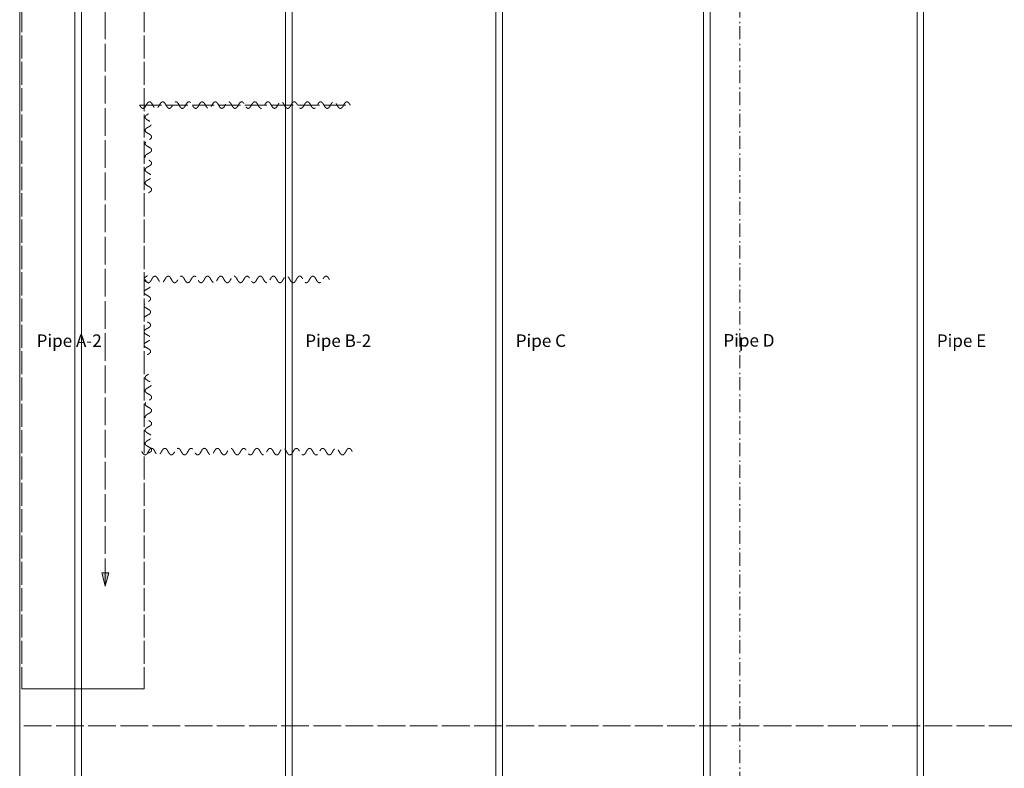
# Model space of a CAD drawing. Units: centimetres. Extents: x -834 to 1368, y -1240 to 1745.
# Drawn here: x -834 to 306, y -49 to 818 of the extents above; entities that cross this region are included whole.
import ezdxf

# ---------------------------------------------------------------- set-up
doc = ezdxf.new("R2010")
doc.units = ezdxf.units.CM
doc.header["$LTSCALE"] = 4.8
for name, pattern in [('Dash Style-3', [6.35, 5.291531, -1.058469]), ('Dash Style-4', [7.760767, 6.702679, -1.058088]), ('Dash Style-6', [5.291531, 3.175, -1.058062, 0.352704, -0.705764])]:
    doc.linetypes.add(name, pattern=pattern)
for name, color, linetype, lineweight in [('Light Plot', 7, 'Continuous', 15), ('None', 7, 'Continuous', 5), ('Stage Drapes', 7, 'Continuous', 15)]:
    doc.layers.add(name, color=color, linetype=linetype, lineweight=lineweight)
doc.layers.add('Lighting Positions', color=7, linetype='Continuous', lineweight=100, true_color=0x0055ff)
doc.styles.add('Arial', font='Arial.ttf')

# ---------------------------------------------------------------- blocks, each defined once
blk = doc.blocks.new('Parametric Object (2D)')
at = {"layer": 'Stage Drapes', "color": 8, "linetype": 'Dash Style-3', "lineweight": 15, "true_color": 0x808080, "transparency": 33554687}
blk.add_open_spline([(0, 0), (3.8, -7.6), (11.4, 7.6), (19, -7.6), (26.7, 7.6), (34.3, -7.6), (41.9, 7.6), (49.5, -7.6), (57.1, 7.6), (64.8, -7.6), (72.4, 7.6), (80, -7.6), (87.6, 7.6), (95.2, -7.6), (102.9, 7.6), (110.5, -7.6), (118.1, 7.6), (125.7, -7.6), (133.3, 7.6), (141, -7.6), (148.6, 7.6), (156.2, -7.6), (163.8, 7.6), (171.4, -7.6), (179.1, 7.6), (186.7, -7.6), (194.3, 7.6), (201.9, -7.6), (209.6, 7.6), (217.2, -7.6), (224.8, 7.6), (232.4, -7.6), (240, 7.6), (243.8, 0)], degree=2, dxfattribs=at)
blk = doc.blocks.new('Parametric Object (2D)-1')
at = {"layer": 'Stage Drapes', "color": 8, "linetype": 'Dash Style-3', "lineweight": 15, "true_color": 0x808080, "transparency": 33554687}
blk.add_open_spline([(0, 0), (3.8, -7.6), (11.4, 7.6), (19, -7.6), (26.7, 7.6), (34.3, -7.6), (41.9, 7.6), (49.5, -7.6), (57.1, 7.6), (64.8, -7.6), (72.4, 7.6), (80, -7.6), (87.6, 7.6), (95.2, -7.6), (102.9, 7.6), (110.5, -7.6), (118.1, 7.6), (125.7, -7.6), (133.3, 7.6), (141, -7.6), (148.6, 7.6), (156.2, -7.6), (163.8, 7.6), (171.4, -7.6), (179.1, 7.6), (186.7, -7.6), (194.3, 7.6), (201.9, -7.6), (209.6, 7.6), (213.4, 0)], degree=2, dxfattribs=at)
blk = doc.blocks.new('Parametric Object (2D)-2')
at = {"layer": 'Stage Drapes', "color": 8, "linetype": 'Dash Style-3', "lineweight": 15, "true_color": 0x808080, "transparency": 33554687}
blk.add_line((0, 0), (243.8, 0), dxfattribs=at)
blk.add_open_spline([(0, 0), (3.8, -7.6), (11.4, 7.6), (19, -7.6), (26.7, 7.6), (34.3, -7.6), (41.9, 7.6), (49.5, -7.6), (57.1, 7.6), (64.8, -7.6), (72.4, 7.6), (80, -7.6), (87.6, 7.6), (95.2, -7.6), (102.9, 7.6), (110.5, -7.6), (118.1, 7.6), (125.7, -7.6), (133.3, 7.6), (141, -7.6), (148.6, 7.6), (156.2, -7.6), (163.8, 7.6), (171.4, -7.6), (179.1, 7.6), (186.7, -7.6), (194.3, 7.6), (201.9, -7.6), (209.6, 7.6), (217.2, -7.6), (224.8, 7.6), (232.4, -7.6), (240, 7.6), (243.8, 0)], degree=2, dxfattribs=at)
blk = doc.blocks.new('Parametric Object (2D)-8')
at = {"layer": 'Stage Drapes', "color": 8, "linetype": 'Dash Style-3', "lineweight": 15, "true_color": 0x808080, "transparency": 33554687}
blk.add_open_spline([(0, 0), (3.8, -7.6), (11.4, 7.6), (19, -7.6), (26.7, 7.6), (34.3, -7.6), (41.9, 7.6), (49.5, -7.6), (57.1, 7.6), (64.8, -7.6), (72.4, 7.6), (80, -7.6), (87.6, 7.6), (91.4, 0)], degree=2, dxfattribs=at)
blk = doc.blocks.new('Parametric Object (2D)-9')
at = {"layer": 'Stage Drapes', "color": 8, "linetype": 'Dash Style-3', "lineweight": 15, "true_color": 0x808080, "transparency": 33554687}
blk.add_open_spline([(0, 0), (3.8, -7.6), (11.4, 7.6), (19, -7.6), (26.7, 7.6), (34.3, -7.6), (41.9, 7.6), (49.5, -7.6), (57.1, 7.6), (64.8, -7.6), (72.4, 7.6), (80, -7.6), (87.6, 7.6), (91.4, 0)], degree=2, dxfattribs=at)
blk = doc.blocks.new('Parametric Object (2D)-10')
at = {"layer": 'Stage Drapes', "color": 8, "linetype": 'Dash Style-3', "lineweight": 15, "true_color": 0x808080, "transparency": 33554687}
blk.add_open_spline([(0, 0), (3.8, -7.6), (11.4, 7.6), (19, -7.6), (26.7, 7.6), (34.3, -7.6), (41.9, 7.6), (49.5, -7.6), (57.1, 7.6), (64.8, -7.6), (72.4, 7.6), (80, -7.6), (87.6, 7.6), (91.4, 0)], degree=2, dxfattribs=at)
blk = doc.blocks.new('Line A (2D)')
at = {"layer": 'Lighting Positions', "color": 3, "linetype": 'Continuous', "lineweight": 15, "transparency": 33554687, "flags": 128}
blk.add_lwpolyline([(-3.81, 909.16125), (3.81, 909.16125), (3.81, -909.16125), (-3.81, -909.16125)], close=True, dxfattribs=at)
blk = doc.blocks.new('Pipe A-2 (2D)')
at = {"layer": 'Lighting Positions', "color": 7, "transparency": 33554687}
blk.add_blockref('Line A (2D)', (0, 0), dxfattribs=at)
at = {"layer": 'Lighting Positions', "color": 7, "transparency": 33554687, "insert": (-48.3, -3.8), "char_height": 14.5, "attachment_point": 1, "line_spacing_factor": 0.962448, "style": 'Arial'}
blk.add_mtext('Pipe A-2', dxfattribs=at)
at = {"layer": 'Lighting Positions', "color": 0, "flags": 1}
for tag in ['Position_Name', 'Location', 'Trim', 'Length', 'Total_Hung_Weight', 'Note']:
    blk.add_attdef(tag, (-398.8, -673.1), '', height=0.018, dxfattribs=at)
blk = doc.blocks.new('Pipe C (2D)')
at = {"layer": 'Lighting Positions', "color": 7, "transparency": 33554687}
blk.add_blockref('Line A (2D)', (0, 0), dxfattribs=at)
at = {"layer": 'Lighting Positions', "color": 7, "transparency": 33554687, "insert": (19.1, -3.8), "char_height": 14.5, "attachment_point": 1, "line_spacing_factor": 0.962448, "style": 'Arial'}
blk.add_mtext('Pipe C', dxfattribs=at)
at = {"layer": 'Lighting Positions', "color": 0, "flags": 1}
for tag in ['Position_Name', 'Location', 'Trim', 'Length', 'Total_Hung_Weight', 'Note']:
    blk.add_attdef(tag, (133.3, -673.1), '', height=0.018, dxfattribs=at)
blk = doc.blocks.new('Pipe D (2D)')
at = {"layer": 'Lighting Positions', "color": 7, "transparency": 33554687}
blk.add_blockref('Line A (2D)', (0, 0), dxfattribs=at)
at = {"layer": 'Lighting Positions', "color": 7, "transparency": 33554687, "insert": (19.1, -3.8), "char_height": 14.5, "attachment_point": 1, "line_spacing_factor": 0.962448, "style": 'Arial'}
blk.add_mtext('Pipe D', dxfattribs=at)
at = {"layer": 'Lighting Positions', "color": 0, "flags": 1}
for tag in ['Position_Name', 'Location', 'Trim', 'Length', 'Total_Hung_Weight', 'Note']:
    blk.add_attdef(tag, (373.8, -672.7), '', height=0.018, dxfattribs=at)
blk = doc.blocks.new('Pipe E (2D)')
at = {"layer": 'Lighting Positions', "color": 7, "transparency": 33554687}
blk.add_blockref('Line A (2D)', (0, 0), dxfattribs=at)
at = {"layer": 'Lighting Positions', "color": 7, "transparency": 33554687, "insert": (19.1, -3.8), "char_height": 14.5, "attachment_point": 1, "line_spacing_factor": 0.962448, "style": 'Arial'}
blk.add_mtext('Pipe E', dxfattribs=at)
at = {"layer": 'Lighting Positions', "color": 0, "flags": 1}
for tag in ['Position_Name', 'Location', 'Trim', 'Length', 'Total_Hung_Weight', 'Note']:
    blk.add_attdef(tag, (621, -673.1), '', height=0.018, dxfattribs=at)
blk = doc.blocks.new('Pipe B-2 (2D)')
at = {"layer": 'Lighting Positions', "color": 7, "transparency": 33554687}
blk.add_blockref('Line A (2D)', (0, 0), dxfattribs=at)
at = {"layer": 'Lighting Positions', "color": 7, "transparency": 33554687, "insert": (19.1, -3.8), "char_height": 14.5, "attachment_point": 1, "line_spacing_factor": 0.962448, "style": 'Arial'}
blk.add_mtext('Pipe B-2', dxfattribs=at)
at = {"layer": 'Lighting Positions', "color": 0, "flags": 1}
for tag in ['Position_Name', 'Location', 'Trim', 'Length', 'Total_Hung_Weight', 'Note']:
    blk.add_attdef(tag, (-110.5, -673.1), '', height=0.018, dxfattribs=at)

msp = doc.modelspace()

# ---------------------------------------------------------------- hatches: boundary and pattern name
at = {"layer": 'Light Plot', "linetype": 'Continuous', "lineweight": 0}
msp.add_hatch(color=7, dxfattribs=at).paths.add_polyline_path([(-730.9, 177), (-735, 161.7), (-739.1, 177)])

# ---------------------------------------------------------------- linework, layer by layer
at = {"layer": 'Light Plot', "color": 8, "linetype": 'Dash Style-6', "lineweight": 5, "true_color": 0x808080}
msp.add_line((0, 1546.8), (0, -1239.5), dxfattribs=at)
at = {"layer": 'Light Plot', "linetype": 'Dash Style-4'}
for p, q in [((-735, 161.7), (-735, 1533.3)), ((-829.3, 0), (918.2, 0))]:
    msp.add_line(p, q, dxfattribs=at)
at = {"layer": 'Light Plot', "lineweight": 5, "flags": 128}
msp.add_lwpolyline([(-730.9, 177), (-735, 161.7), (-739.1, 177)], close=True, dxfattribs=at)
at = {"layer": 'None', "color": 7, "linetype": 'Continuous', "lineweight": 5, "transparency": 33554687}
for points in [[(918.5, -1001.9, 519.8), (-834.1, -1001.9, 519.8), (-834.1, 1745.4, 519.8), (918.5, 1745.4, 519.8), (918.5, -1001.9, 519.8)], [(918.5, -1001.9, 519.7), (-834.1, -1001.9, 519.7), (-834.1, 1745.4, 519.7), (918.5, 1745.4, 519.7), (918.5, -1001.9, 519.7)], [(-834.1, -1001.9, 519.7), (-834.1, -1001.9, 519.8), (-834.1, 1745.4, 519.8), (-834.1, 1745.4, 519.7), (-834.1, -1001.9, 519.7)], [(918.5, -1001.9, 519.8), (-834.1, -1001.9, 519.8), (-834.1, 1745.4, 519.8), (918.5, 1745.4, 519.8), (918.5, -1001.9, 519.8)], [(918.5, -1001.9, 519.7), (-834.1, -1001.9, 519.7), (-834.1, 1745.4, 519.7), (918.5, 1745.4, 519.7), (918.5, -1001.9, 519.7)], [(-834.1, -1001.9, 519.7), (-834.1, -1001.9, 519.8), (-834.1, 1745.4, 519.8), (-834.1, 1745.4, 519.7), (-834.1, -1001.9, 519.7)]]:
    msp.add_polyline3d(points, dxfattribs=at)
at = {"layer": 'None', "color": 250, "linetype": 'Continuous', "lineweight": 5, "true_color": 0x111111, "transparency": 33554687}
for points in [[(918.5, -1002.1, 3.8), (-834.1, -1002.1, 3.8), (-834.1, 1745.4, 3.8), (918.5, 1745.4, 3.8), (918.5, -1002.1, 3.8)], [(918.5, -1002.1, 3.8), (-834.1, -1002.1, 3.8), (-834.1, 1745.4, 3.8), (918.5, 1745.4, 3.8), (918.5, -1002.1, 3.8)], [(-834.1, -1002.1, 3.8), (-834.1, -1002.1, 3.8), (-834.1, 1745.4, 3.8), (-834.1, 1745.4, 3.8), (-834.1, -1002.1, 3.8)], [(918.5, -1002.1, 3.8), (-834.1, -1002.1, 3.8), (-834.1, 1745.4, 3.8), (918.5, 1745.4, 3.8), (918.5, -1002.1, 3.8)], [(918.5, -1002.1, 3.8), (-834.1, -1002.1, 3.8), (-834.1, 1745.4, 3.8), (918.5, 1745.4, 3.8), (918.5, -1002.1, 3.8)], [(-834.1, -1002.1, 3.8), (-834.1, -1002.1, 3.8), (-834.1, 1745.4, 3.8), (-834.1, 1745.4, 3.8), (-834.1, -1002.1, 3.8)]]:
    msp.add_polyline3d(points, dxfattribs=at)
at = {"layer": 'None', "color": 7, "linetype": 'Continuous', "lineweight": 15, "transparency": 33554687}
for points in [[(-834.1, -725.7, 288.3), (-834.1, 1219.6, 288.3), (-829.5, 1267.2, 288.3), (-815.6, 1312.9, 288.3), (-793.1, 1355.1, 288.3), (-762.7, 1392, 288.3), (-725.8, 1422.3, 288.3), (-683.6, 1444.9, 288.3), (-637.9, 1458.8, 288.3), (-590.3, 1463.4, 288.3), (-59.4, 1463.4, 288.3), (471.4, 1463.4, 288.3), (519, 1458.8, 288.3), (564.7, 1444.9, 288.3), (606.9, 1422.3, 288.3), (643.8, 1392, 288.3), (674.2, 1355.1, 288.3), (696.7, 1312.9, 288.3), (710.6, 1267.2, 288.3), (715.3, 1219.6, 288.3), (715.3, 368.9, 288.3)], [(-834.1, -725.7, 245.1), (-834.1, 1219.6, 245.1), (-829.5, 1267.2, 245.1), (-815.6, 1312.9, 245.1), (-793.1, 1355.1, 245.1), (-762.7, 1392, 245.1), (-725.8, 1422.3, 245.1), (-683.6, 1444.9, 245.1), (-637.9, 1458.8, 245.1), (-590.3, 1463.4, 245.1), (-59.4, 1463.4, 245.1), (471.4, 1463.4, 245.1), (519, 1458.8, 245.1), (564.7, 1444.9, 245.1), (606.9, 1422.3, 245.1), (643.8, 1392, 245.1), (674.2, 1355.1, 245.1), (696.7, 1312.9, 245.1), (710.6, 1267.2, 245.1), (715.3, 1219.6, 245.1), (715.3, 368.9, 245.1)], [(-834.1, -725.7, 245.1), (-834.1, -725.7, 288.3), (-834.1, 1219.6, 288.3), (-834.1, 1219.6, 245.1), (-834.1, -725.7, 245.1)], [(-834.1, -725.7, 288.3), (-834.1, 1219.6, 288.3)], [(-834.1, -725.7, 245.1), (-834.1, 1219.6, 245.1)], [(-834.1, -725.7, 245.1), (-834.1, -725.7, 288.3), (-834.1, 1219.6, 288.3), (-834.1, 1219.6, 245.1), (-834.1, -725.7, 245.1)]]:
    msp.add_polyline3d(points, dxfattribs=at)
at = {"layer": 'None', "color": 8, "linetype": 'Dash Style-3', "lineweight": 15, "true_color": 0x808080, "transparency": 33554687}
for points in [[(-690, 42.6, 0.6), (-831.5, 42.6, 0.6), (-831.5, 1255.4, 0.6), (-690, 1255.4, 0.6), (-690, 42.6, 0.6)], [(-690, 42.6, 0), (-831.5, 42.6, 0), (-831.5, 1255.4, 0), (-690, 1255.4, 0), (-690, 42.6, 0)], [(-831.5, 42.6, 0), (-831.5, 42.6, 0.6), (-831.5, 1255.4, 0.6), (-831.5, 1255.4, 0), (-831.5, 42.6, 0)], [(-690, 42.6, 0.6), (-831.5, 42.6, 0.6), (-831.5, 1255.4, 0.6), (-690, 1255.4, 0.6), (-690, 42.6, 0.6)], [(-690, 42.6, 0), (-831.5, 42.6, 0), (-831.5, 1255.4, 0), (-690, 1255.4, 0), (-690, 42.6, 0)], [(-831.5, 42.6, 0), (-831.5, 42.6, 0.6), (-831.5, 1255.4, 0.6), (-831.5, 1255.4, 0), (-831.5, 42.6, 0)], [(-690, 1255.4, 0), (-690, 1255.4, 0.6), (-690, 42.6, 0.6), (-690, 42.6, 0), (-690, 1255.4, 0)], [(-690, 1255.4, 0), (-690, 1255.4, 0.6), (-690, 42.6, 0.6), (-690, 42.6, 0), (-690, 1255.4, 0)], [(-690, 42.6, 0), (-690, 42.6, 0.6), (-831.5, 42.6, 0.6), (-831.5, 42.6, 0), (-690, 42.6, 0)], [(-690, 42.6, 0), (-690, 42.6, 0.6), (-831.5, 42.6, 0.6), (-831.5, 42.6, 0), (-690, 42.6, 0)]]:
    msp.add_polyline3d(points, dxfattribs=at)
at = {"layer": 'None', "color": 106, "linetype": 'Continuous', "lineweight": 15, "true_color": 0x008011, "transparency": 33554687}
for points in [[(-834.1, -700.3, 288.3), (-834.1, 1197.1, 288.3)], [(-834.1, -700.3, 3.8), (-834.1, 1197.1, 3.8)], [(-834.1, -700.3, 3.8), (-834.1, -700.3, 288.3), (-834.1, 1197.1, 288.3), (-834.1, 1197.1, 3.8), (-834.1, -700.3, 3.8)], [(-834.1, -700.3, 288.3), (-834.1, 1197.1, 288.3)], [(-834.1, -700.3, 3.8), (-834.1, 1197.1, 3.8)], [(-834.1, -700.3, 3.8), (-834.1, -700.3, 288.3), (-834.1, 1197.1, 288.3), (-834.1, 1197.1, 3.8), (-834.1, -700.3, 3.8)]]:
    msp.add_polyline3d(points, dxfattribs=at)

# ---------------------------------------------------------------- block references
at = {"layer": 'Lighting Positions', "color": 7, "transparency": 33554687}
for name, p in [('Pipe A-2 (2D)', (-766.3, 457, 475)), ('Pipe B-2 (2D)', (-522.5, 457, 475)), ('Pipe C (2D)', (-278.7, 457, 475)), ('Pipe D (2D)', (-38.2, 457.4, 475)), ('Pipe E (2D)', (209, 457, 475))]:
    msp.add_blockref(name, p, dxfattribs=at)
at = {"layer": 'Stage Drapes', "color": 7, "transparency": 33554687}
msp.add_blockref('Parametric Object (2D)-2', (-695.2, 718.8), dxfattribs=at)
at = {"layer": 'Stage Drapes', "color": 8, "true_color": 0x808080, "transparency": 33554687, "rotation": 90}
for name, p in [('Parametric Object (2D)-10', (-685.1, 617.2)), ('Parametric Object (2D)-9', (-686.3, 429.7)), ('Parametric Object (2D)-8', (-685.1, 315.6))]:
    msp.add_blockref(name, p, dxfattribs=at)
at = {"layer": 'Stage Drapes', "color": 8, "true_color": 0x808080, "transparency": 33554687}
for name, p in [('Parametric Object (2D)-1', (-688.9, 516.9)), ('Parametric Object (2D)', (-692.7, 317.5))]:
    msp.add_blockref(name, p, dxfattribs=at)

doc.saveas('drawing.dxf')
